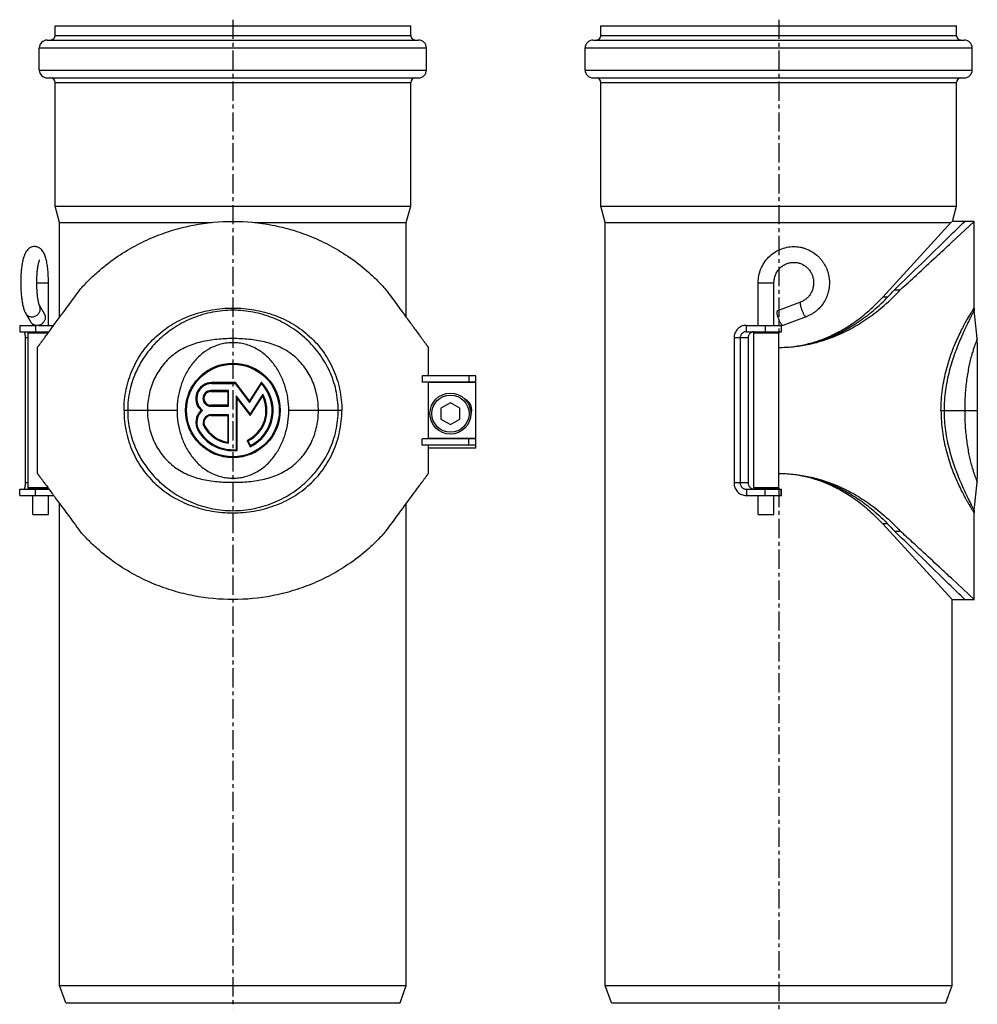
# Model space of a CAD drawing. Units: millimetres. Extents: x 91 to 394, y -199 to 270.
# Drawn here: x 91 to 394, y -43 to 270 of the extents above; entities that cross this region are included whole.
import ezdxf

# ---------------------------------------------------------------- set-up
doc = ezdxf.new("R2010")
doc.units = ezdxf.units.MM
doc.header["$LTSCALE"] = 16.335
doc.linetypes.add('CENTER', pattern=[0.6, 0.375, -0.075, 0.075, -0.075])
doc.layers.get('0').update_dxf_attribs({"linetype": 'CONTINUOUS'})
doc.layers.add('AXES', color=7, linetype='CONTINUOUS')

msp = doc.modelspace()

# ---------------------------------------------------------------- linework, layer by layer
at = {"color": 7, "linetype": 'Continuous'}
for p, q in [((386.15, 205.77), (364.29, 181.92)), ((390.29, 205.92), (386.38, 205.92)), ((393.29, 178.42), (393.29, 205.89)), ((99.68, 172.92), (99.68, 186.42)), ((324.79, 172.92), (324.79, 186.42)), ((329.79, 172.92), (329.79, 186.42)), ((90.56, 172.92), (90.56, 170.92)), ((90.56, 172.92), (95.58, 172.92)), ((94.68, 172.92), (94.68, 173.29)), ((96.5, 172.92), (101.33, 172.92)), ((321.04, 172.92), (332.23, 172.92)), ((327.03, 172.92), (327.03, 170.92)), ((332.23, 170.92), (332.23, 172.92)), ((90.56, 170.92), (99.86, 170.92)), ((92.27, 168.92), (92.27, 122.92)), ((93.38, 170.67), (93.18, 170.47)), ((99.53, 170.47), (93.18, 170.47)), ((99.68, 170.67), (93.38, 170.67)), ((94.68, 170.67), (94.68, 170.92)), ((99.68, 170.68), (99.68, 170.92)), ((317.13, 168.92), (317.13, 122.92)), ((319.08, 168.92), (319.08, 122.92)), ((321.04, 170.92), (332.23, 170.92)), ((321.62, 168.92), (321.62, 122.92)), ((323.49, 170.67), (323.29, 170.47)), ((331.29, 170.47), (323.29, 170.47)), ((331.09, 170.67), (323.49, 170.67)), ((324.79, 170.67), (324.79, 170.92)), ((329.79, 170.67), (329.79, 170.92)), ((331.09, 170.67), (331.29, 170.47)), ((96.18, 125.92), (96.18, 165.92)), ((235.18, 156.92), (218.18, 156.92)), ((218.18, 156.92), (218.18, 154.92)), ((235.18, 156.92), (235.18, 156.92)), ((235.18, 133.92), (235.18, 156.92)), ((235.18, 156.92), (235.18, 156.92)), ((235.18, 154.92), (218.18, 154.92)), ((220.18, 154.91), (220.18, 154.92)), ((220.18, 154.82), (220.18, 154.91)), ((220.18, 137.02), (220.18, 154.82)), ((227.18, 148.38), (224.18, 146.65)), ((230.18, 146.65), (227.18, 148.38)), ((224.18, 146.65), (224.18, 143.19)), ((230.18, 143.19), (230.18, 146.65)), ((224.18, 143.19), (227.18, 141.46)), ((227.18, 141.46), (230.18, 143.19)), ((235.18, 136.92), (218.18, 136.92)), ((218.18, 134.92), (218.18, 136.92)), ((235.18, 134.92), (218.18, 134.92)), ((220.18, 136.93), (220.18, 137.02)), ((220.18, 136.92), (220.18, 136.93)), ((235.18, 134.92), (235.18, 134.92)), ((235.18, 134.92), (235.18, 134.92)), ((235.18, 133.92), (220.18, 133.92)), ((90.56, 118.92), (90.56, 120.92)), ((90.56, 120.92), (99.86, 120.92)), ((90.56, 118.92), (101.33, 118.92)), ((93.18, 121.37), (93.38, 121.17)), ((99.53, 121.37), (93.18, 121.37)), ((99.68, 121.17), (93.38, 121.17)), ((94.68, 120.92), (94.68, 121.17)), ((94.68, 112.92), (94.68, 118.92)), ((99.68, 120.92), (99.68, 121.16)), ((99.68, 112.92), (99.68, 118.92)), ((321.04, 120.92), (332.23, 120.92)), ((321.04, 118.92), (332.23, 118.92)), ((323.29, 121.37), (323.49, 121.17)), ((331.29, 121.37), (323.29, 121.37)), ((331.09, 121.17), (323.49, 121.17)), ((324.79, 120.92), (324.79, 121.17)), ((324.79, 112.92), (324.79, 118.92)), ((327.03, 118.92), (327.03, 120.92)), ((329.79, 120.92), (329.79, 121.17)), ((329.79, 112.92), (329.79, 118.92)), ((331.29, 121.37), (331.09, 121.17)), ((332.23, 118.92), (332.23, 120.92)), ((94.68, 112.92), (99.68, 112.92)), ((324.79, 112.92), (329.79, 112.92)), ((393.29, 85.96), (393.29, 113.42)), ((364.29, 109.92), (386.29, 85.92)), ((386.29, 85.92), (390.29, 85.92))]:
    msp.add_line(p, q, dxfattribs=at)
at = {"color": 9, "linetype": 'Continuous'}
for p, q in [((95.88, 186.42), (99.68, 186.42)), ((324.79, 186.42), (329.79, 186.42)), ((365.87, 181.92), (364.29, 181.92)), ((95.6, 172.92), (95.6, 170.92)), ((321.04, 170.92), (321.04, 172.92)), ((332.08, 172.92), (332.08, 170.92)), ((93.18, 168.92), (92.27, 168.92)), ((321.62, 168.92), (317.13, 168.92)), ((232.98, 156.92), (232.98, 154.92)), ((235.18, 154.82), (220.18, 154.82)), ((235.18, 137.02), (220.18, 137.02)), ((232.98, 134.92), (232.98, 136.92)), ((93.18, 122.92), (92.27, 122.92)), ((321.62, 122.92), (317.13, 122.92)), ((95.6, 118.92), (95.6, 120.92)), ((321.04, 120.92), (321.04, 118.92)), ((332.08, 118.92), (332.08, 120.92)), ((365.87, 109.92), (364.29, 109.92))]:
    msp.add_line(p, q, dxfattribs=at)
at = {"color": 7, "linetype": 'Continuous'}
for radius in [6.5, 5.9]:
    msp.add_circle((227.18, 144.92), radius, dxfattribs=at)
for points, knots in [([(95.28, 197.92), (95.03, 197.92), (94.54, 197.86), (93.87, 197.59), (93.31, 197.2), (92.87, 196.74), (92.52, 196.24), (92.25, 195.73), (92.02, 195.2), (91.83, 194.64), (91.66, 194.03), (91.45, 193.15), (91.24, 191.94), (91.05, 190.37), (90.93, 188.7), (90.87, 186.95), (90.89, 185.19), (90.97, 183.46), (91.12, 181.83), (91.3, 180.54), (91.48, 179.59), (91.63, 178.93), (91.79, 178.32), (91.98, 177.75), (92.2, 177.21), (92.37, 176.87), (92.47, 176.71)], [0, 0, 0, 0, 0.031925, 0.062938, 0.092191, 0.119271, 0.144556, 0.168988, 0.19354, 0.218956, 0.245709, 0.274041, 0.335718, 0.403592, 0.476271, 0.551823, 0.628055, 0.702714, 0.773684, 0.83921, 0.86956, 0.89823, 0.925287, 0.950937, 0.975626, 1, 1, 1, 1]), ([(99.68, 186.42), (99.68, 187.11), (99.65, 188.45), (99.54, 190.11), (99.4, 191.37), (99.27, 192.25), (99.13, 193.07), (98.96, 193.84), (98.76, 194.55), (98.54, 195.21), (98.27, 195.83), (97.93, 196.42), (97.57, 196.88), (97.21, 197.22), (96.89, 197.45), (96.53, 197.65), (96.14, 197.8), (95.72, 197.9), (95.43, 197.92), (95.28, 197.92)], [0, 0, 0, 0, 0.153413, 0.300767, 0.370469, 0.436778, 0.499311, 0.557896, 0.612665, 0.664207, 0.713768, 0.76345, 0.815954, 0.84402, 0.873387, 0.90394, 0.935432, 0.967559, 1, 1, 1, 1]), ([(324.79, 186.42), (324.79, 187.17), (324.93, 188.67), (325.58, 190.84), (326.62, 192.84), (328.03, 194.59), (329.75, 196.04), (331.72, 197.11), (333.86, 197.77), (335.34, 197.92), (336.08, 197.92)], [0, 0, 0, 0, 0.125853, 0.251574, 0.377055, 0.502222, 0.627051, 0.751568, 0.875848, 1, 1, 1, 1]), ([(336.08, 197.92), (336.41, 197.92), (337.07, 197.89), (338.05, 197.76), (339.02, 197.54), (340.27, 197.14), (341.77, 196.43), (343.12, 195.46), (344.09, 194.56), (344.75, 193.82), (345.35, 193.02), (346.06, 191.89), (346.75, 190.37), (347.26, 188.43), (347.44, 186.43), (347.29, 184.76), (347.01, 183.45), (346.72, 182.5), (346.34, 181.57), (345.74, 180.38), (344.8, 179.01), (343.63, 177.82), (342.59, 177), (341.76, 176.46), (340.88, 175.99), (340.27, 175.74), (339.96, 175.62)], [0, 0, 0, 0, 0.031025, 0.062056, 0.093101, 0.124164, 0.186305, 0.248576, 0.279797, 0.311054, 0.34235, 0.37368, 0.436378, 0.499173, 0.56202, 0.624868, 0.656304, 0.687721, 0.719114, 0.750478, 0.813046, 0.875465, 0.906649, 0.937796, 0.968914, 1, 1, 1, 1]), ([(96.79, 193.62), (96.79, 193.62), (96.8, 193.62), (96.79, 193.61), (96.78, 193.61), (96.77, 193.59), (96.76, 193.56), (96.75, 193.53), (96.73, 193.5), (96.71, 193.44), (96.68, 193.35), (96.64, 193.24), (96.59, 193.1), (96.55, 192.95), (96.5, 192.79), (96.46, 192.61), (96.41, 192.42), (96.35, 192.13), (96.28, 191.76), (96.2, 191.27), (96.13, 190.76), (96.07, 190.21), (96.01, 189.63), (95.97, 189.04), (95.93, 188.42), (95.89, 187.58), (95.87, 186.52), (95.89, 185.25), (95.95, 184.01), (96.04, 182.83), (96.15, 181.91), (96.26, 181.23), (96.34, 180.77), (96.43, 180.36), (96.52, 180), (96.6, 179.7), (96.68, 179.49), (96.73, 179.36), (96.76, 179.29), (96.78, 179.25), (96.79, 179.22), (96.79, 179.22)], [0, 0, 0, 0, 0.000144, 0.000531, 0.001425, 0.002798, 0.004626, 0.006881, 0.009542, 0.012588, 0.019754, 0.028235, 0.037914, 0.048686, 0.060468, 0.073182, 0.086764, 0.101155, 0.132153, 0.165796, 0.201748, 0.2397, 0.279357, 0.320434, 0.362651, 0.405734, 0.49339, 0.581212, 0.667011, 0.74858, 0.823672, 0.858053, 0.889894, 0.918832, 0.944439, 0.966191, 0.983396, 0.990006, 0.995099, 0.998508, 1, 1, 1, 1]), ([(329.79, 186.42), (329.79, 186.85), (329.87, 187.7), (330.23, 188.93), (330.82, 190.07), (331.61, 191.06), (332.57, 191.87), (333.67, 192.47), (334.85, 192.84), (335.67, 192.92), (336.08, 192.92)], [0, 0, 0, 0, 0.127694, 0.254985, 0.381532, 0.507096, 0.63158, 0.755052, 0.87774, 1, 1, 1, 1]), ([(336.08, 192.92), (336.45, 192.92), (336.99, 192.87), (337.71, 192.71), (338.4, 192.48), (339.24, 192.08), (339.99, 191.54), (340.53, 191.03), (341.03, 190.48), (341.56, 189.7), (342.03, 188.66), (342.32, 187.56), (342.41, 186.42), (342.31, 185.28), (342.07, 184.36), (341.79, 183.65), (341.45, 182.98), (340.92, 182.21), (340.26, 181.53), (339.68, 181.08), (339.06, 180.67), (338.56, 180.43), (338.22, 180.31)], [0, 0, 0, 0, 0.060952, 0.091512, 0.122135, 0.183574, 0.245437, 0.276575, 0.307834, 0.370641, 0.433857, 0.497371, 0.561044, 0.624717, 0.688231, 0.719912, 0.751502, 0.814307, 0.876643, 0.90766, 0.938561, 1, 1, 1, 1]), ([(331.32, 165.92), (332.64, 165.92), (335.3, 166.06), (339.3, 166.7), (343.35, 167.79), (347.46, 169.37), (351.64, 171.5), (355.1, 173.75), (357.89, 175.87), (360.83, 178.36), (362.92, 180.44), (364.29, 181.92)], [0, 0, 0, 0, 0.104819, 0.211421, 0.321684, 0.437525, 0.561011, 0.69435, 0.765448, 0.839885, 1, 1, 1, 1]), ([(321.04, 172.92), (320.78, 172.92), (320.27, 172.87), (319.53, 172.64), (318.85, 172.27), (318.25, 171.77), (317.76, 171.16), (317.4, 170.46), (317.18, 169.71), (317.13, 169.18), (317.13, 168.92)], [0, 0, 0, 0, 0.1236, 0.247407, 0.371616, 0.496341, 0.621624, 0.747419, 0.8736, 1, 1, 1, 1]), ([(91.85, 170.92), (91.87, 170.92), (91.9, 170.91), (91.94, 170.88), (91.98, 170.83), (92.02, 170.76), (92.05, 170.68), (92.09, 170.58), (92.12, 170.46), (92.16, 170.28), (92.21, 170.02), (92.25, 169.68), (92.27, 169.31), (92.27, 169.05), (92.27, 168.92)], [0, 0, 0, 0, 0.020159, 0.043926, 0.073503, 0.109908, 0.153479, 0.204199, 0.261831, 0.32599, 0.471809, 0.63677, 0.814986, 1, 1, 1, 1]), ([(321.04, 170.92), (320.91, 170.92), (320.65, 170.89), (320.28, 170.78), (319.94, 170.59), (319.65, 170.34), (319.4, 170.04), (319.22, 169.69), (319.11, 169.31), (319.08, 169.05), (319.08, 168.92)], [0, 0, 0, 0, 0.1236, 0.247407, 0.371616, 0.496341, 0.621623, 0.747419, 0.873599, 1, 1, 1, 1]), ([(323.51, 170.92), (323.39, 170.92), (323.14, 170.88), (322.78, 170.76), (322.45, 170.57), (322.16, 170.32), (321.93, 170.02), (321.75, 169.68), (321.64, 169.31), (321.62, 169.05), (321.62, 168.92)], [0, 0, 0, 0, 0.123603, 0.24742, 0.37165, 0.496393, 0.621681, 0.747469, 0.873628, 1, 1, 1, 1]), ([(220.18, 154.82), (220.18, 154.83), (220.19, 154.85), (220.19, 154.87), (220.19, 154.89), (220.2, 154.9), (220.2, 154.91), (220.2, 154.91)], [0, 0, 0, 0, 0.30435, 0.588101, 0.827725, 0.923421, 1, 1, 1, 1]), ([(220.2, 154.91), (220.2, 154.91), (220.2, 154.91), (220.19, 154.92), (220.19, 154.92), (220.19, 154.92), (220.19, 154.92)], [0, 0, 0, 0, 0.308619, 0.549886, 0.761367, 1, 1, 1, 1]), ([(220.2, 136.93), (220.2, 136.93), (220.2, 136.94), (220.19, 136.95), (220.19, 136.97), (220.19, 136.99), (220.18, 137.01), (220.18, 137.02)], [0, 0, 0, 0, 0.076579, 0.172275, 0.411898, 0.695649, 1, 1, 1, 1]), ([(220.19, 136.92), (220.19, 136.92), (220.19, 136.92), (220.19, 136.92), (220.2, 136.93), (220.2, 136.93), (220.2, 136.93)], [0, 0, 0, 0, 0.238632, 0.450114, 0.691381, 1, 1, 1, 1]), ([(331.32, 125.92), (332.64, 125.92), (335.3, 125.78), (339.3, 125.14), (343.34, 124.05), (347.45, 122.47), (351.64, 120.34), (355.1, 118.09), (357.89, 115.97), (360.83, 113.49), (362.92, 111.4), (364.29, 109.92)], [0, 0, 0, 0, 0.10482, 0.211422, 0.321684, 0.437525, 0.561009, 0.694348, 0.765446, 0.839883, 1, 1, 1, 1]), ([(92.27, 122.92), (92.27, 122.79), (92.27, 122.53), (92.25, 122.16), (92.21, 121.82), (92.16, 121.56), (92.12, 121.38), (92.09, 121.26), (92.05, 121.16), (92.02, 121.08), (91.98, 121.01), (91.94, 120.96), (91.9, 120.93), (91.87, 120.92), (91.85, 120.92)], [0, 0, 0, 0, 0.185014, 0.36323, 0.528191, 0.67401, 0.738169, 0.795801, 0.846521, 0.890092, 0.926497, 0.956074, 0.979841, 1, 1, 1, 1]), ([(317.13, 122.92), (317.13, 122.66), (317.18, 122.14), (317.4, 121.38), (317.76, 120.69), (318.25, 120.08), (318.85, 119.57), (319.53, 119.2), (320.27, 118.97), (320.78, 118.92), (321.04, 118.92)], [0, 0, 0, 0, 0.1264, 0.252581, 0.378376, 0.503659, 0.628384, 0.752593, 0.8764, 1, 1, 1, 1]), ([(319.08, 122.92), (319.08, 122.79), (319.11, 122.53), (319.22, 122.15), (319.4, 121.8), (319.65, 121.5), (319.94, 121.25), (320.28, 121.06), (320.65, 120.95), (320.91, 120.92), (321.04, 120.92)], [0, 0, 0, 0, 0.126401, 0.252581, 0.378377, 0.503659, 0.628384, 0.752593, 0.8764, 1, 1, 1, 1]), ([(321.62, 122.92), (321.62, 122.79), (321.64, 122.54), (321.75, 122.16), (321.93, 121.82), (322.16, 121.52), (322.45, 121.27), (322.78, 121.08), (323.14, 120.96), (323.39, 120.93), (323.51, 120.92)], [0, 0, 0, 0, 0.126372, 0.252531, 0.378319, 0.503607, 0.62835, 0.75258, 0.876397, 1, 1, 1, 1])]:
    msp.add_open_spline(points, degree=3, knots=knots, dxfattribs=at)
at = {"layer": 'AXES', "color": 7, "linetype": 'CENTER'}
for p, q in [((158.18, 269.92), (158.18, -43.77)), ((331.29, 269.92), (331.29, 170.47)), ((331.29, 121.37), (331.29, -44.3))]:
    msp.add_line(p, q, dxfattribs=at)
at = {"layer": 'AXES', "color": 7, "linetype": 'Continuous'}
for p, q in [((101.78, 264.95), (101.78, 267.92)), ((101.78, 267.92), (214.58, 267.92)), ((214.58, 264.95), (214.58, 267.92)), ((274.89, 264.95), (274.89, 267.92)), ((274.89, 267.92), (387.69, 267.92)), ((387.69, 264.95), (387.69, 267.92)), ((99.28, 263.45), (217.08, 263.45)), ((272.46, 263.45), (390.19, 263.45)), ((96.78, 253.95), (96.78, 260.95)), ((219.58, 253.95), (219.58, 260.95)), ((269.89, 253.95), (269.89, 260.95)), ((392.69, 253.95), (392.69, 260.95)), ((99.28, 251.45), (217.08, 251.45)), ((272.39, 251.45), (390.19, 251.45)), ((101.78, 210.79), (101.78, 249.95)), ((214.58, 210.79), (214.58, 249.95)), ((274.89, 210.79), (274.89, 249.95)), ((387.69, 210.79), (387.69, 249.95)), ((103.18, 205.56), (101.78, 210.79)), ((101.78, 210.79), (214.58, 210.79)), ((213.18, 205.56), (214.58, 210.79)), ((276.29, 205.56), (274.89, 210.79)), ((274.89, 210.79), (387.69, 210.79)), ((386.38, 205.92), (387.69, 210.79)), ((103.18, 175.43), (103.18, 205.56)), ((103.18, 205.56), (151.35, 205.56)), ((165.02, 205.56), (213.18, 205.56)), ((213.18, 175.43), (213.18, 205.56)), ((276.29, -36.58), (276.29, 205.56)), ((276.29, 205.56), (385.96, 205.56)), ((386.06, 199.17), (393.28, 205.92)), ((393.29, 205.92), (390.29, 205.92)), ((393.28, 205.92), (393.29, 205.92)), ((368, 184.22), (369.86, 184.22)), ((96.79, 179.22), (98.38, 176.48)), ((338.22, 180.31), (330.87, 177.57)), ((92.47, 176.71), (94.06, 173.97)), ((339.96, 175.62), (332.62, 172.88)), ((394.22, 168.72), (393.32, 177.72)), ((93.18, 170.47), (93.18, 121.37)), ((323.29, 170.47), (323.29, 121.37)), ((331.29, 121.37), (331.29, 170.47)), ((96.18, 125.92), (96.18, 165.92)), ((220.18, 156.92), (220.18, 165.92)), ((394.29, 167.42), (394.29, 124.42)), ((159.01, 154.78), (151.52, 154.78)), ((151.52, 154.48), (158.87, 154.48)), ((158.87, 154.48), (163.48, 148.48)), ((163.46, 149), (159.01, 154.78)), ((167.22, 154.92), (163.46, 149)), ((163.48, 148.48), (167.26, 154.44)), ((156.83, 152.22), (151.13, 152.22)), ((151.13, 151.92), (156.53, 151.92)), ((156.53, 151.92), (156.53, 147.57)), ((156.83, 147.27), (156.83, 152.22)), ((159.23, 150.55), (159.23, 133.51)), ((163.64, 144.82), (159.23, 150.55)), ((167.65, 151.12), (163.64, 144.82)), ((163.67, 144.3), (167.62, 150.52)), ((156.53, 147.57), (151.13, 147.57)), ((151.13, 147.27), (156.83, 147.27)), ((159.53, 133.24), (159.53, 149.67)), ((159.53, 149.67), (163.67, 144.3)), ((156.83, 144.57), (151.26, 144.57)), ((151.26, 144.27), (156.53, 144.27)), ((156.53, 144.27), (156.53, 135.85)), ((156.83, 135.51), (156.83, 144.57)), ((162.67, 136.43), (163.63, 134.39)), ((163.78, 134.8), (163.07, 136.29)), ((220.18, 125.92), (220.18, 134.92)), ((393.32, 114.12), (394.22, 123.13)), ((103.18, -36.58), (103.18, 116.41)), ((213.18, -36.58), (213.18, 116.41)), ((368, 107.63), (369.86, 107.63)), ((393.29, 85.92), (386.06, 92.67)), ((386.29, -36.58), (386.29, 85.92)), ((390.29, 85.92), (393.29, 85.92)), ((103.18, -36.58), (213.18, -36.58)), ((105.19, -42.08), (103.18, -36.58)), ((211.18, -42.08), (213.18, -36.58)), ((276.29, -36.58), (386.29, -36.58)), ((278.29, -42.08), (276.29, -36.58)), ((384.28, -42.08), (386.29, -36.58)), ((105.19, -42.08), (211.18, -42.08)), ((278.29, -42.08), (384.28, -42.08))]:
    msp.add_line(p, q, dxfattribs=at)
at = {"layer": 'AXES', "color": 9, "linetype": 'Continuous'}
for p, q in [((101.78, 264.95), (214.58, 264.95)), ((274.89, 264.95), (387.69, 264.95)), ((96.78, 260.95), (219.58, 260.95)), ((269.89, 260.95), (392.69, 260.95)), ((96.78, 253.95), (219.58, 253.95)), ((269.89, 253.95), (392.69, 253.95)), ((101.78, 249.95), (214.58, 249.95)), ((274.89, 249.95), (387.69, 249.95)), ((140.45, 145.92), (123.64, 145.92)), ((192.72, 145.92), (175.92, 145.92)), ((382.77, 145.92), (394.29, 145.92))]:
    msp.add_line(p, q, dxfattribs=at)
at = {"layer": 'AXES', "color": 7, "linetype": 'Continuous'}
for radius in [15, 14.7]:
    msp.add_circle((158.18, 145.92), radius, dxfattribs=at)
for centre, radius, start, end in [((99.28, 260.95), 2.5, 90, 180), ((100.28, 264.95), 1.5, 269.6347, 360), ((216.08, 264.95), 1.5, 180, 270.3653), ((217.08, 260.95), 2.5, 0, 90), ((272.39, 260.95), 2.5, 90, 180), ((273.39, 264.95), 1.5, 269.6347, 360), ((389.19, 264.95), 1.5, 180, 270.3653), ((390.19, 260.95), 2.5, 0, 90), ((99.28, 253.95), 2.5, 180, 270), ((217.08, 253.95), 2.5, 270, 360), ((272.39, 253.95), 2.5, 180, 270), ((390.19, 253.95), 2.5, 270, 360), ((100.28, 249.95), 1.5, 0, 90), ((216.08, 249.95), 1.5, 90, 180), ((273.39, 249.95), 1.5, 0, 90), ((389.19, 249.95), 1.5, 90, 180), ((400.29, 178.42), 7, 180, 185.7105), ((96.03, 175.31), 2.43, 259.4255, 259.8771), ((96.03, 175.31), 2.43, 259.8771, 260.2539), ((381.29, 167.42), 13, 0, 5.7105), ((151.52, 149.67), 5.1, 90, 227.3422), ((151.52, 149.67), 4.8, 90, 231.3848), ((158.18, 145.92), 12.75, 295.3105, 44.9001), ((158.18, 145.92), 12.45, 296.6912, 43.1682), ((151.13, 149.75), 2.47, 90, 270), ((151.13, 149.75), 2.17, 90, 270), ((158.18, 145.92), 10.5, 295.3105, 26.001), ((158.18, 145.92), 10.8, 296.9022, 28.8064), ((229.68, 145.92), 4.25, 339.5703, 64.1059), ((151.52, 142.17), 5.1, 132.6578, 209.383), ((151.52, 142.17), 4.8, 128.6152, 209.383), ((151.26, 142.02), 2.55, 90, 209.3696), ((151.26, 142.02), 2.25, 90, 209.3696), ((158.18, 145.92), 10.5, 209.3696, 262.6129), ((158.18, 145.92), 10.2, 209.3696, 260.6907), ((158.18, 145.92), 12.75, 209.383, 276.078), ((158.18, 145.92), 12.45, 209.383, 274.8379), ((381.29, 124.42), 13, 354.2895, 360), ((400.29, 113.42), 7, 174.2895, 180)]:
    msp.add_arc(centre, radius, start, end, dxfattribs=at)
for points, knots in [([(109.65, 184.22), (110.51, 185.2), (112.27, 187.1), (115.96, 190.59), (120.79, 194.4), (126.88, 198.15), (133.1, 201.09), (139.37, 203.3), (147.67, 205.32), (158.18, 206.32), (168.7, 205.32), (177, 203.3), (183.27, 201.09), (189.48, 198.15), (195.58, 194.4), (200.41, 190.59), (204.09, 187.1), (205.86, 185.2), (206.72, 184.22)], [0, 0, 0, 0, 0.035892, 0.070981, 0.138912, 0.203963, 0.266466, 0.326916, 0.38571, 0.5, 0.614284, 0.673082, 0.733536, 0.796037, 0.861086, 0.929017, 0.964107, 1, 1, 1, 1]), ([(368, 184.22), (373.79, 189.78), (381.22, 197.01), (388.62, 204.28), (390.29, 205.92)], [0, 0, 0, 0, 0.774528, 1, 1, 1, 1]), ([(369.86, 184.22), (371.57, 185.77), (375.38, 189.26), (380.77, 194.25), (384.46, 197.68), (386.06, 199.17)], [0, 0, 0, 0, 0.314175, 0.702918, 1, 1, 1, 1]), ([(96.18, 165.92), (96.18, 165.92), (96.19, 165.92), (96.19, 165.92), (96.19, 165.93), (96.2, 165.94), (96.2, 165.94), (96.21, 165.96), (96.23, 165.98), (96.25, 166.01), (96.28, 166.05), (96.32, 166.1), (96.35, 166.15), (96.4, 166.21), (96.47, 166.31), (96.57, 166.45), (96.71, 166.64), (96.87, 166.85), (97.06, 167.1), (97.26, 167.39), (97.49, 167.7), (97.85, 168.19), (98.37, 168.89), (99.07, 169.84), (99.88, 170.95), (100.82, 172.22), (101.9, 173.69), (103.12, 175.35), (104.5, 177.23), (106.05, 179.33), (107.79, 181.69), (109, 183.35), (109.65, 184.22)], [0, 0, 0, 0, 0.000052, 0.000202, 0.00045, 0.000796, 0.001239, 0.00178, 0.003155, 0.00492, 0.007074, 0.009618, 0.012552, 0.015882, 0.019608, 0.028266, 0.038553, 0.0505, 0.064146, 0.079526, 0.096687, 0.115681, 0.159388, 0.211153, 0.271553, 0.341246, 0.42097, 0.511541, 0.61377, 0.728593, 0.857179, 1, 1, 1, 1]), ([(206.72, 184.22), (207.36, 183.35), (208.58, 181.69), (210.31, 179.33), (211.86, 177.23), (213.25, 175.35), (214.47, 173.69), (215.55, 172.22), (216.49, 170.95), (217.3, 169.84), (218, 168.89), (218.52, 168.19), (218.87, 167.7), (219.11, 167.39), (219.31, 167.1), (219.5, 166.85), (219.66, 166.64), (219.8, 166.45), (219.9, 166.31), (219.97, 166.21), (220.01, 166.15), (220.05, 166.1), (220.09, 166.05), (220.12, 166.01), (220.14, 165.98), (220.16, 165.96), (220.17, 165.94), (220.17, 165.94), (220.18, 165.93), (220.18, 165.92), (220.18, 165.92), (220.18, 165.92), (220.18, 165.92)], [0, 0, 0, 0, 0.142826, 0.271412, 0.386232, 0.48846, 0.579032, 0.658758, 0.728452, 0.788852, 0.840618, 0.884325, 0.903319, 0.920479, 0.935859, 0.949504, 0.961451, 0.971736, 0.980394, 0.98412, 0.987449, 0.990383, 0.992927, 0.995081, 0.996845, 0.99822, 0.998761, 0.999204, 0.99955, 0.999798, 0.999948, 1, 1, 1, 1]), ([(331.29, 165.92), (332.8, 165.92), (335.87, 166.07), (340.49, 166.77), (345.18, 167.98), (349.97, 169.74), (353.98, 171.7), (357.22, 173.62), (359.73, 175.28), (362.26, 177.15), (365.75, 180.04), (368.24, 182.48), (369.86, 184.22)], [0, 0, 0, 0, 0.103702, 0.209259, 0.318647, 0.433896, 0.557208, 0.622644, 0.691006, 0.762586, 0.837722, 1, 1, 1, 1]), ([(331.29, 165.92), (334.2, 165.92), (338.66, 166.4), (344.52, 167.98), (349.08, 169.74), (352.89, 171.71), (355.97, 173.62), (358.36, 175.28), (360.77, 177.16), (364.09, 180.04), (366.46, 182.48), (368, 184.22)], [0, 0, 0, 0, 0.206824, 0.315364, 0.43006, 0.553247, 0.618832, 0.687513, 0.759608, 0.835478, 1, 1, 1, 1]), ([(98.66, 175.23), (98.65, 175.09), (98.61, 174.82), (98.47, 174.42), (98.26, 174.06), (98, 173.72), (97.68, 173.43), (97.32, 173.2), (96.92, 173.02), (96.64, 172.95), (96.5, 172.92)], [0, 0, 0, 0, 0.120679, 0.243137, 0.367302, 0.492911, 0.619538, 0.74665, 0.873662, 1, 1, 1, 1]), ([(98.38, 176.48), (98.49, 176.3), (98.65, 175.88), (98.68, 175.44), (98.66, 175.23)], [0, 0, 0, 0, 0.496601, 1, 1, 1, 1]), ([(331.22, 175.23), (331.16, 175.37), (331.07, 175.66), (330.95, 176.07), (330.85, 176.46), (330.8, 176.76), (330.77, 176.97), (330.76, 177.11), (330.75, 177.23), (330.76, 177.34), (330.77, 177.43), (330.8, 177.49), (330.83, 177.54), (330.86, 177.56), (330.87, 177.57)], [0, 0, 0, 0, 0.188932, 0.369002, 0.53426, 0.679344, 0.742905, 0.799853, 0.849855, 0.892706, 0.928418, 0.957336, 0.980466, 1, 1, 1, 1]), ([(332.62, 172.88), (332.61, 172.88), (332.59, 172.88), (332.56, 172.88), (332.53, 172.88), (332.49, 172.9), (332.43, 172.94), (332.35, 173.01), (332.27, 173.11), (332.18, 173.22), (332.09, 173.36), (331.96, 173.57), (331.78, 173.88), (331.59, 174.3), (331.39, 174.75), (331.27, 175.07), (331.22, 175.23)], [0, 0, 0, 0, 0.009156, 0.018875, 0.029624, 0.041742, 0.070879, 0.107289, 0.15122, 0.202557, 0.260984, 0.326028, 0.473549, 0.639535, 0.817396, 1, 1, 1, 1]), ([(95.58, 172.92), (95.42, 172.95), (95.11, 173.04), (94.69, 173.27), (94.33, 173.58), (94.14, 173.84), (94.06, 173.97)], [0, 0, 0, 0, 0.255289, 0.506353, 0.754092, 1, 1, 1, 1]), ([(96.5, 172.92), (96.36, 172.89), (96.06, 172.86), (95.76, 172.89), (95.62, 172.91)], [0, 0, 0, 0, 0.503318, 1, 1, 1, 1]), ([(96.18, 125.92), (96.18, 125.92), (96.19, 125.92), (96.19, 125.92), (96.19, 125.91), (96.2, 125.91), (96.2, 125.9), (96.21, 125.88), (96.23, 125.86), (96.25, 125.83), (96.28, 125.79), (96.32, 125.74), (96.35, 125.69), (96.4, 125.63), (96.47, 125.53), (96.57, 125.39), (96.71, 125.2), (96.87, 124.99), (97.06, 124.74), (97.26, 124.45), (97.49, 124.14), (97.85, 123.65), (98.37, 122.96), (99.07, 122), (99.88, 120.9), (100.82, 119.62), (101.9, 118.15), (103.12, 116.49), (104.5, 114.61), (106.05, 112.51), (107.79, 110.15), (109, 108.49), (109.65, 107.63)], [0, 0, 0, 0, 0.000052, 0.000202, 0.00045, 0.000796, 0.001239, 0.00178, 0.003155, 0.00492, 0.007074, 0.009618, 0.012552, 0.015882, 0.019608, 0.028266, 0.038553, 0.0505, 0.064146, 0.079526, 0.096687, 0.115681, 0.159388, 0.211153, 0.271553, 0.341246, 0.42097, 0.511541, 0.61377, 0.728593, 0.857179, 1, 1, 1, 1]), ([(206.72, 107.63), (207.36, 108.49), (208.58, 110.15), (210.31, 112.51), (211.86, 114.61), (213.25, 116.49), (214.47, 118.15), (215.55, 119.62), (216.49, 120.9), (217.3, 122), (218, 122.96), (218.52, 123.65), (218.87, 124.14), (219.11, 124.45), (219.31, 124.74), (219.5, 124.99), (219.66, 125.2), (219.8, 125.39), (219.9, 125.53), (219.97, 125.63), (220.01, 125.69), (220.05, 125.74), (220.09, 125.79), (220.12, 125.83), (220.14, 125.86), (220.16, 125.88), (220.17, 125.9), (220.17, 125.91), (220.18, 125.91), (220.18, 125.92), (220.18, 125.92), (220.18, 125.92), (220.18, 125.92)], [0, 0, 0, 0, 0.142826, 0.271412, 0.386232, 0.48846, 0.579032, 0.658758, 0.728452, 0.788852, 0.840618, 0.884325, 0.903319, 0.920479, 0.935859, 0.949504, 0.961451, 0.971736, 0.980394, 0.98412, 0.987449, 0.990383, 0.992927, 0.995081, 0.996845, 0.99822, 0.998761, 0.999204, 0.99955, 0.999798, 0.999948, 1, 1, 1, 1]), ([(331.29, 125.92), (332.8, 125.92), (335.87, 125.77), (340.49, 125.07), (345.18, 123.86), (349.97, 122.1), (353.98, 120.14), (357.22, 118.22), (359.73, 116.56), (362.26, 114.69), (365.75, 111.8), (368.24, 109.37), (369.86, 107.63)], [0, 0, 0, 0, 0.103702, 0.209259, 0.318647, 0.433896, 0.557208, 0.622644, 0.691006, 0.762586, 0.837722, 1, 1, 1, 1]), ([(331.29, 125.92), (334.2, 125.92), (338.66, 125.44), (344.52, 123.86), (349.08, 122.1), (352.89, 120.13), (355.97, 118.22), (358.36, 116.56), (360.77, 114.68), (364.09, 111.8), (366.46, 109.36), (368, 107.63)], [0, 0, 0, 0, 0.206824, 0.315364, 0.43006, 0.553247, 0.618832, 0.687513, 0.759608, 0.835478, 1, 1, 1, 1]), ([(206.72, 107.63), (205.86, 106.64), (204.09, 104.74), (200.41, 101.25), (195.58, 97.44), (189.48, 93.69), (183.27, 90.75), (177, 88.54), (168.7, 86.52), (158.18, 85.52), (147.67, 86.52), (139.37, 88.54), (133.1, 90.75), (126.88, 93.69), (120.79, 97.44), (115.96, 101.25), (112.27, 104.74), (110.51, 106.64), (109.65, 107.63)], [0, 0, 0, 0, 0.035892, 0.070981, 0.138912, 0.203963, 0.266467, 0.326916, 0.385709, 0.500001, 0.614283, 0.673081, 0.733537, 0.796037, 0.861087, 0.929017, 0.964107, 1, 1, 1, 1]), ([(390.29, 85.92), (388.62, 87.56), (381.22, 94.83), (373.79, 102.06), (368, 107.63)], [0, 0, 0, 0, 0.225475, 1, 1, 1, 1]), ([(386.06, 92.67), (385.05, 93.61), (382.11, 96.34), (378.01, 100.14), (373.63, 104.18), (371.16, 106.44), (369.86, 107.63)], [0, 0, 0, 0, 0.188292, 0.54566, 0.76008, 1, 1, 1, 1])]:
    msp.add_open_spline(points, degree=3, knots=knots, dxfattribs=at)
at = {"layer": 'AXES', "color": 9, "linetype": 'Continuous'}
for points, knots in [([(97.08, 177.96), (97.09, 178.18), (97.06, 178.62), (96.9, 179.03), (96.79, 179.22)], [0, 0, 0, 0, 0.503391, 1, 1, 1, 1]), ([(123.64, 145.92), (123.64, 147.05), (123.76, 149.3), (124.28, 152.63), (125.13, 155.86), (126.31, 158.96), (127.78, 161.89), (129.54, 164.64), (131.57, 167.17), (133.84, 169.47), (136.34, 171.54), (139.05, 173.35), (141.95, 174.89), (145, 176.17), (148.18, 177.17), (151.46, 177.89), (154.8, 178.32), (158.18, 178.47), (161.57, 178.32), (164.91, 177.89), (168.19, 177.17), (171.37, 176.17), (174.42, 174.89), (177.32, 173.35), (180.03, 171.54), (182.53, 169.47), (184.8, 167.17), (186.83, 164.64), (188.58, 161.89), (190.06, 158.96), (191.23, 155.86), (192.09, 152.63), (192.61, 149.3), (192.72, 147.05), (192.72, 145.92)], [0, 0, 0, 0, 0.031978, 0.063811, 0.09539, 0.12666, 0.157628, 0.188349, 0.218913, 0.249428, 0.280002, 0.310732, 0.341687, 0.372907, 0.404393, 0.436115, 0.468011, 0.5, 0.531989, 0.563885, 0.595607, 0.627093, 0.658313, 0.689269, 0.719998, 0.750572, 0.781087, 0.811651, 0.842372, 0.87334, 0.90461, 0.936189, 0.968022, 1, 1, 1, 1]), ([(338.22, 180.31), (338.2, 180.3), (338.17, 180.28), (338.14, 180.23), (338.12, 180.16), (338.11, 180.07), (338.1, 179.97), (338.1, 179.85), (338.12, 179.71), (338.14, 179.5), (338.2, 179.2), (338.29, 178.81), (338.42, 178.39), (338.51, 178.11), (338.56, 177.96)], [0, 0, 0, 0, 0.01954, 0.042672, 0.071593, 0.107306, 0.150161, 0.200162, 0.257113, 0.320672, 0.465756, 0.631011, 0.811072, 1, 1, 1, 1]), ([(382.77, 145.92), (382.77, 147.05), (382.85, 149.29), (383.19, 152.61), (383.74, 155.83), (384.46, 158.91), (385.31, 161.83), (386.26, 164.56), (387.26, 167.08), (388.28, 169.37), (389.28, 171.42), (390.22, 173.22), (390.96, 174.56), (391.5, 175.49), (391.86, 176.1), (392.18, 176.63), (392.46, 177.1), (392.7, 177.49), (392.88, 177.78), (393, 177.97), (393.08, 178.09), (393.14, 178.19), (393.19, 178.27), (393.23, 178.32), (393.25, 178.36), (393.26, 178.38), (393.27, 178.4), (393.28, 178.41), (393.28, 178.42), (393.29, 178.42), (393.29, 178.42)], [0, 0, 0, 0, 0.09762, 0.194209, 0.2888, 0.380509, 0.46854, 0.552147, 0.630612, 0.703237, 0.769328, 0.828211, 0.879279, 0.901696, 0.92195, 0.939982, 0.955735, 0.969153, 0.980196, 0.984816, 0.988828, 0.992232, 0.995022, 0.997196, 0.998052, 0.998752, 0.999298, 0.999688, 0.999922, 1, 1, 1, 1]), ([(92.47, 176.71), (92.57, 176.54), (92.81, 176.23), (93.28, 175.88), (93.85, 175.66), (94.25, 175.61), (94.45, 175.61)], [0, 0, 0, 0, 0.244297, 0.491294, 0.742945, 1, 1, 1, 1]), ([(94.45, 175.61), (94.61, 175.61), (94.94, 175.64), (95.41, 175.78), (95.85, 176), (96.24, 176.29), (96.57, 176.65), (96.83, 177.06), (97.01, 177.5), (97.06, 177.81), (97.08, 177.96)], [0, 0, 0, 0, 0.125113, 0.251531, 0.378608, 0.505586, 0.631728, 0.756412, 0.879212, 1, 1, 1, 1]), ([(191.57, 145.92), (191.57, 147.01), (191.45, 149.17), (190.92, 152.38), (190.05, 155.48), (188.86, 158.44), (187.39, 161.25), (185.66, 163.88), (183.69, 166.32), (181.49, 168.56), (179.1, 170.6), (176.51, 172.41), (173.76, 174), (170.85, 175.32), (167.81, 176.38), (163.61, 177.41), (158.18, 177.93), (152.76, 177.41), (148.56, 176.38), (145.52, 175.32), (142.61, 174), (139.85, 172.41), (137.27, 170.6), (134.87, 168.56), (132.68, 166.32), (130.71, 163.88), (128.98, 161.25), (127.5, 158.44), (126.32, 155.48), (125.45, 152.38), (124.92, 149.17), (124.8, 147.01), (124.8, 145.92)], [0, 0, 0, 0, 0.031893, 0.063636, 0.095124, 0.126322, 0.157255, 0.187998, 0.218643, 0.249285, 0.280005, 0.310868, 0.341919, 0.373183, 0.404664, 0.436341, 0.5, 0.563659, 0.595336, 0.626817, 0.658081, 0.689132, 0.719995, 0.750715, 0.781357, 0.812002, 0.842745, 0.873678, 0.904876, 0.936364, 0.968107, 1, 1, 1, 1]), ([(338.56, 177.96), (338.67, 177.67), (338.84, 177.24), (339.09, 176.71), (339.27, 176.36), (339.43, 176.11), (339.54, 175.94), (339.62, 175.83), (339.7, 175.75), (339.77, 175.68), (339.83, 175.64), (339.88, 175.62), (339.9, 175.62)], [0, 0, 0, 0, 0.341814, 0.501488, 0.64629, 0.771448, 0.825432, 0.873174, 0.914431, 0.949117, 0.977422, 1, 1, 1, 1]), ([(339.9, 175.62), (339.9, 175.62), (339.91, 175.61), (339.92, 175.61), (339.93, 175.61)], [0, 0, 0, 0, 0.260128, 1, 1, 1, 1]), ([(339.93, 175.61), (339.93, 175.61), (339.94, 175.61), (339.96, 175.62), (339.96, 175.62)], [0, 0, 0, 0, 0.257299, 1, 1, 1, 1]), ([(393.32, 177.72), (393.32, 177.72), (393.32, 177.72), (393.32, 177.72), (393.32, 177.72), (393.31, 177.71), (393.31, 177.7), (393.3, 177.68), (393.29, 177.66), (393.27, 177.63), (393.26, 177.6), (393.23, 177.55), (393.19, 177.47), (393.13, 177.36), (393.06, 177.24), (392.99, 177.09), (392.9, 176.93), (392.77, 176.67), (392.58, 176.31), (392.33, 175.81), (392.04, 175.25), (391.73, 174.62), (391.38, 173.93), (391.02, 173.17), (390.48, 172.04), (389.77, 170.49), (388.89, 168.47), (387.98, 166.23), (387.06, 163.8), (386.19, 161.19), (385.38, 158.39), (384.69, 155.44), (384.16, 152.35), (383.82, 149.16), (383.74, 147.01), (383.74, 145.92)], [0, 0, 0, 0, 0.000021, 0.000083, 0.000187, 0.000332, 0.000748, 0.001329, 0.002076, 0.002989, 0.004066, 0.005307, 0.008278, 0.011898, 0.01616, 0.021059, 0.026587, 0.032738, 0.046873, 0.06339, 0.082199, 0.103205, 0.126319, 0.151449, 0.178495, 0.237958, 0.304045, 0.376125, 0.453634, 0.53606, 0.622864, 0.713455, 0.807118, 0.902981, 1, 1, 1, 1]), ([(185.3, 145.92), (185.3, 147.6), (185.04, 150.12), (184.17, 153.37), (183.27, 155.71), (182.11, 157.93), (180.7, 159.99), (179.06, 161.87), (177.2, 163.53), (175.15, 164.95), (172.94, 166.12), (170.61, 167.03), (168.19, 167.71), (165.72, 168.19), (163.22, 168.5), (160.71, 168.68), (158.18, 168.73), (155.66, 168.68), (153.15, 168.5), (150.65, 168.19), (148.17, 167.71), (145.76, 167.03), (143.42, 166.12), (141.21, 164.95), (139.16, 163.53), (137.31, 161.87), (135.67, 159.99), (134.26, 157.93), (133.1, 155.71), (132.19, 153.37), (131.54, 150.93), (131.15, 148.44), (131.07, 146.76), (131.07, 145.92)], [0, 0, 0, 0, 0.062791, 0.09415, 0.125425, 0.156601, 0.18768, 0.218686, 0.249661, 0.280663, 0.311744, 0.342937, 0.37424, 0.405624, 0.437054, 0.468503, 0.499957, 0.531412, 0.562861, 0.594291, 0.625675, 0.656978, 0.688171, 0.719252, 0.750254, 0.781229, 0.812235, 0.843314, 0.87449, 0.905764, 0.937124, 0.968546, 1, 1, 1, 1]), ([(175.92, 145.92), (175.92, 147.21), (175.72, 149.78), (174.84, 153.56), (173.64, 156.56), (172.4, 158.81), (171.33, 160.42), (170.11, 161.92), (168.75, 163.3), (167.25, 164.51), (165.61, 165.55), (163.86, 166.37), (162.02, 166.97), (160.12, 167.34), (158.18, 167.46), (156.25, 167.34), (154.35, 166.97), (152.51, 166.37), (150.76, 165.55), (149.12, 164.51), (147.62, 163.3), (146.26, 161.92), (145.04, 160.42), (143.97, 158.81), (142.73, 156.56), (141.52, 153.56), (140.65, 149.78), (140.45, 147.21), (140.45, 145.92)], [0, 0, 0, 0, 0.062475, 0.124949, 0.18742, 0.218678, 0.249937, 0.281195, 0.312453, 0.343712, 0.37497, 0.406228, 0.437486, 0.468743, 0.5, 0.531257, 0.562514, 0.593772, 0.62503, 0.656288, 0.687547, 0.718805, 0.750063, 0.781322, 0.81258, 0.875051, 0.937525, 1, 1, 1, 1]), ([(394.22, 168.72), (394.22, 168.71), (394.22, 168.71), (394.22, 168.7), (394.21, 168.68), (394.21, 168.66), (394.2, 168.62), (394.18, 168.56), (394.16, 168.47), (394.11, 168.33), (394.05, 168.15), (393.98, 167.93), (393.88, 167.66), (393.77, 167.34), (393.57, 166.81), (393.28, 165.99), (392.9, 164.83), (392.47, 163.42), (392.04, 161.77), (391.61, 159.91), (391.23, 157.86), (390.77, 154.85), (390.39, 150.86), (390.28, 147.59), (390.28, 145.92)], [0, 0, 0, 0, 0.000155, 0.000622, 0.001405, 0.002511, 0.00395, 0.005736, 0.010405, 0.016665, 0.024689, 0.034671, 0.046803, 0.061271, 0.078232, 0.120098, 0.172906, 0.236466, 0.310041, 0.392507, 0.482557, 0.578827, 0.784679, 1, 1, 1, 1]), ([(123.64, 145.92), (123.64, 144.79), (123.76, 142.54), (124.28, 139.21), (125.13, 135.98), (126.31, 132.88), (127.78, 129.95), (129.54, 127.2), (131.57, 124.67), (133.84, 122.37), (136.34, 120.3), (139.05, 118.49), (141.95, 116.95), (146.03, 115.24), (150.36, 114.09), (154.8, 113.52), (158.18, 113.37), (161.57, 113.52), (164.91, 113.95), (168.19, 114.67), (171.37, 115.67), (174.42, 116.95), (177.32, 118.49), (180.03, 120.3), (182.53, 122.37), (184.8, 124.67), (186.83, 127.2), (188.58, 129.95), (190.06, 132.88), (191.23, 135.98), (192.09, 139.21), (192.61, 142.54), (192.72, 144.79), (192.72, 145.92)], [0, 0, 0, 0, 0.031981, 0.063816, 0.095397, 0.12667, 0.15764, 0.188362, 0.218928, 0.249445, 0.280021, 0.310752, 0.341709, 0.37293, 0.436079, 0.467978, 0.499968, 0.531959, 0.563858, 0.595581, 0.62707, 0.658291, 0.689248, 0.719979, 0.750555, 0.781072, 0.811638, 0.84236, 0.87333, 0.904603, 0.936184, 0.968019, 1, 1, 1, 1]), ([(124.8, 145.92), (124.8, 144.83), (124.92, 142.67), (125.45, 139.47), (126.32, 136.36), (127.5, 133.4), (128.98, 130.59), (130.71, 127.96), (132.68, 125.52), (134.87, 123.28), (137.27, 121.24), (139.85, 119.43), (142.61, 117.85), (145.52, 116.52), (148.56, 115.46), (152.76, 114.43), (158.18, 113.91), (163.61, 114.43), (167.81, 115.46), (170.85, 116.52), (173.76, 117.85), (176.51, 119.43), (179.1, 121.24), (181.49, 123.28), (183.69, 125.52), (185.66, 127.96), (187.39, 130.59), (188.86, 133.4), (190.05, 136.36), (190.92, 139.47), (191.45, 142.67), (191.57, 144.83), (191.57, 145.92)], [0, 0, 0, 0, 0.031893, 0.063636, 0.095124, 0.126322, 0.157255, 0.187998, 0.218643, 0.249285, 0.280005, 0.310868, 0.341919, 0.373183, 0.404664, 0.436341, 0.5, 0.563659, 0.595336, 0.626817, 0.658081, 0.689132, 0.719995, 0.750715, 0.781357, 0.812002, 0.842745, 0.873678, 0.904876, 0.936364, 0.968107, 1, 1, 1, 1]), ([(131.07, 145.92), (131.07, 144.24), (131.33, 141.72), (132.19, 138.47), (133.1, 136.13), (134.26, 133.91), (135.67, 131.85), (137.31, 129.97), (139.16, 128.31), (141.21, 126.89), (143.42, 125.72), (145.76, 124.81), (148.17, 124.13), (150.65, 123.65), (153.15, 123.34), (155.66, 123.16), (158.18, 123.11), (160.71, 123.16), (163.22, 123.34), (165.72, 123.65), (168.19, 124.13), (170.61, 124.81), (172.94, 125.72), (175.15, 126.89), (177.2, 128.31), (179.06, 129.97), (180.7, 131.85), (182.11, 133.91), (183.27, 136.13), (184.17, 138.47), (184.82, 140.91), (185.22, 143.4), (185.3, 145.08), (185.3, 145.92)], [0, 0, 0, 0, 0.062791, 0.09415, 0.125425, 0.156601, 0.18768, 0.218686, 0.249661, 0.280663, 0.311744, 0.342937, 0.37424, 0.405624, 0.437054, 0.468503, 0.499957, 0.531412, 0.562861, 0.594291, 0.625675, 0.656978, 0.688171, 0.719252, 0.750254, 0.781229, 0.812235, 0.843314, 0.87449, 0.905764, 0.937124, 0.968546, 1, 1, 1, 1]), ([(140.45, 145.92), (140.45, 144.63), (140.65, 142.06), (141.52, 138.28), (142.73, 135.29), (143.97, 133.03), (145.04, 131.42), (146.26, 129.92), (147.62, 128.54), (149.12, 127.33), (150.76, 126.29), (152.51, 125.47), (154.35, 124.87), (156.25, 124.5), (158.18, 124.38), (160.12, 124.5), (162.02, 124.87), (163.86, 125.47), (165.61, 126.29), (167.25, 127.33), (168.75, 128.54), (170.11, 129.92), (171.33, 131.42), (172.4, 133.03), (173.64, 135.29), (174.84, 138.28), (175.72, 142.06), (175.92, 144.63), (175.92, 145.92)], [0, 0, 0, 0, 0.062475, 0.124949, 0.18742, 0.218678, 0.249937, 0.281195, 0.312453, 0.343712, 0.37497, 0.406228, 0.437486, 0.468743, 0.5, 0.531257, 0.562514, 0.593772, 0.62503, 0.656288, 0.687547, 0.718805, 0.750063, 0.781322, 0.81258, 0.875051, 0.937525, 1, 1, 1, 1]), ([(382.77, 145.92), (382.77, 144.79), (382.85, 142.55), (383.3, 138.18), (384.15, 133.97), (385.31, 130.01), (386.26, 127.28), (387.26, 124.76), (388.28, 122.47), (389.28, 120.42), (390.22, 118.62), (390.96, 117.28), (391.5, 116.35), (391.86, 115.74), (392.18, 115.21), (392.46, 114.74), (392.7, 114.35), (392.91, 114.02), (393.05, 113.8), (393.14, 113.65), (393.19, 113.57), (393.23, 113.51), (393.26, 113.47), (393.27, 113.44), (393.28, 113.43), (393.28, 113.42), (393.29, 113.42)], [0, 0, 0, 0, 0.097629, 0.194227, 0.380458, 0.468497, 0.55211, 0.630582, 0.703213, 0.769309, 0.828198, 0.879265, 0.901687, 0.921944, 0.939977, 0.955729, 0.96915, 0.980193, 0.988826, 0.992231, 0.995022, 0.997198, 0.998754, 0.999299, 0.999688, 1, 1, 1, 1]), ([(383.74, 145.92), (383.74, 144.84), (383.82, 142.68), (384.26, 138.48), (385.09, 134.45), (386.19, 130.65), (387.06, 128.04), (387.98, 125.61), (388.89, 123.38), (389.77, 121.35), (390.48, 119.8), (391.02, 118.67), (391.38, 117.91), (391.73, 117.22), (392.04, 116.59), (392.33, 116.03), (392.58, 115.53), (392.8, 115.11), (392.96, 114.81), (393.06, 114.6), (393.13, 114.48), (393.19, 114.37), (393.23, 114.28), (393.27, 114.22), (393.29, 114.18), (393.3, 114.16), (393.31, 114.14), (393.32, 114.13), (393.32, 114.12), (393.32, 114.12), (393.32, 114.12)], [0, 0, 0, 0, 0.097027, 0.192897, 0.377086, 0.463898, 0.54633, 0.623845, 0.695931, 0.762022, 0.82149, 0.848539, 0.873671, 0.896786, 0.917794, 0.936605, 0.953123, 0.967259, 0.978939, 0.983838, 0.9881, 0.991721, 0.994692, 0.997011, 0.997923, 0.998671, 0.999252, 0.999668, 0.999917, 1, 1, 1, 1]), ([(390.28, 145.92), (390.28, 144.25), (390.36, 141.77), (390.63, 138.51), (390.9, 136.18), (391.23, 133.98), (391.61, 131.93), (392.04, 130.07), (392.47, 128.42), (392.9, 127.01), (393.28, 125.85), (393.57, 125.03), (393.77, 124.5), (393.88, 124.18), (393.98, 123.91), (394.05, 123.69), (394.11, 123.51), (394.15, 123.39), (394.17, 123.31), (394.19, 123.26), (394.2, 123.22), (394.21, 123.18), (394.21, 123.16), (394.22, 123.14), (394.22, 123.13), (394.22, 123.13), (394.22, 123.13), (394.22, 123.13), (394.22, 123.13)], [0, 0, 0, 0, 0.215315, 0.320047, 0.421191, 0.517458, 0.607505, 0.689969, 0.763541, 0.8271, 0.879906, 0.921771, 0.938731, 0.953199, 0.965331, 0.975312, 0.983336, 0.989596, 0.992119, 0.994264, 0.99605, 0.997489, 0.998595, 0.999378, 0.999651, 0.999845, 0.999961, 1, 1, 1, 1])]:
    msp.add_open_spline(points, degree=3, knots=knots, dxfattribs=at)

doc.saveas('drawing.dxf')
